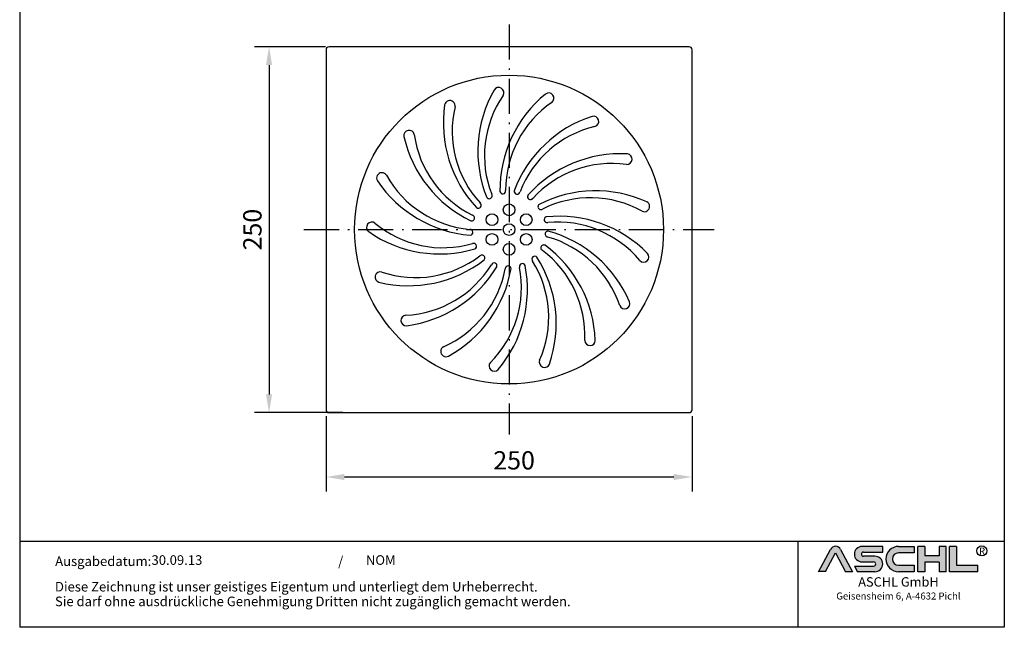
# Model space of a CAD drawing. Units: inches. Extents: x 84 to 757, y 165 to 1116.
import ezdxf
from ezdxf.enums import TextEntityAlignment as Align

# ---------------------------------------------------------------- set-up
doc = ezdxf.new("R2010")
doc.units = ezdxf.units.IN
doc.linetypes.add('ACAD_ISO10W100', pattern=[18.5, 12, -3, 0.5, -3])
doc.layers.add('AM_8', color=1, linetype='Continuous', lineweight=25)
doc.layers.add('MITTE', color=5, linetype='ACAD_ISO10W100')
doc.layers.add('RAHMEN', color=7, linetype='Continuous')
doc.styles.get("Standard").update_dxf_attribs({"font": 'arial.ttf'})
doc.styles.add('UNIVERSE', font='txt')
doc.dimstyles.get("Standard").update_dxf_attribs({"dimtxt": 0.18, "dimasz": 0.18, "dimexe": 0.18, "dimexo": 0.0625, "dimgap": 0.09, "dimtad": 0, "dimtih": 1, "dimtoh": 1, "dimdec": 4, "dimzin": 0, "dimdsep": 46, "dimtxsty": 'Standard', "dimcen": 0.09, "dimadec": 0, "dimazin": 0, "dimtfac": 1, "dimtdec": 4, "dimtofl": 0, "dimtmove": 0, "dimatfit": 3, "dimfxl": 1, "dimtolj": 1, "dimtzin": 0, "dimarcsym": 0})

# ---------------------------------------------------------------- blocks, each defined once
blk = doc.blocks.new('schriftkopf a4 hoch Kunde')
at = {"layer": 'AM_8'}
h = blk.add_hatch(color=256, dxfattribs=at)
edge = h.paths.add_edge_path()
edge.add_line((881.5722193303131, 59.37359808535604), (888.9211492781544, 59.37359808535604))
edge.add_line((888.9211492781546, 59.37359808535604), (876.276631188279, 83.21396397273672))
edge.add_arc((870.8804678112315, 80.35193216671007), 6.108175279941829, 27.94070637640971, 152.0592936235903)
edge.add_line((865.4843044341837, 83.21396397273668), (852.8825027942751, 59.45413700264706))
edge.add_line((852.8825027942753, 59.45413700264712), (860.1887162921491, 59.45413700264712))
edge.add_line((860.1887162921489, 59.45413700264712), (870.8591095862471, 79.57242688015788))
edge.add_line((870.859109586248, 79.57242688015785), (881.5722193303134, 59.37359808535604))
h = blk.add_hatch(color=256, dxfattribs=at)
edge = h.paths.add_edge_path()
edge.add_line((921.1697586180794, 80.29236504508847), (921.1697586180794, 86.34310688083195))
edge.add_line((921.1697586180794, 86.34310688083195), (899.1762678393006, 86.34310688083195))
edge.add_arc((899.1762678393011, 78.08804422302711), 8.255062657804883, 90, 270)
edge.add_line((899.1762678393011, 69.83298156522221), (911.4844359879562, 69.8329815652222))
edge.add_arc((911.4844359879567, 67.62866074316085), 2.204320822061326, -90, 90, ccw=False)
edge.add_line((911.4844359879567, 65.42433992109954), (890.9212051814968, 65.42433992109947))
edge.add_line((890.921205181497, 65.42433992109949), (894.1304140904813, 59.37359808535604))
edge.add_line((894.1304140904808, 59.37359808535604), (912.9146959602749, 59.37359808535606))
edge.add_arc((912.9146959602763, 67.62866074316094), 8.255062657804844, 270, 450)
edge.add_line((912.9146959602763, 75.88372340096578), (900.6065278116214, 75.88372340096575))
edge.add_arc((900.6065278116207, 78.08804422302711), 2.204320822061382, 90, 270, ccw=False)
edge.add_line((900.6065278116207, 80.29236504508847), (921.1697586180806, 80.29236504508847))
h = blk.add_hatch(color=256, dxfattribs=at)
edge = h.paths.add_edge_path()
edge.add_line((954.9149774477987, 79.49718108104594), (954.9149774477987, 86.39807309810917))
edge.add_line((954.9149774477987, 86.39807309810914), (938.178661517592, 86.39807309810914))
edge.add_arc((938.178661517592, 72.88583559173264), 13.51223750637653, 90, 270)
edge.add_line((938.178661517592, 59.37359808535615), (954.9149774477987, 59.37359808535612))
edge.add_line((954.9149774477987, 59.37359808535606), (954.9149774477987, 66.3365244509617))
edge.add_line((954.9149774477987, 66.33652445096169), (938.1786615175922, 66.33652445096162))
edge.add_arc((938.178661517592, 72.91685276600376), 6.580328315042109, 90, 270, ccw=False)
edge.add_line((938.178661517592, 79.49718108104588), (954.9149774477985, 79.49718108104595))
for points in [[(966.0309030284166, 59.37359808535615), (966.0309030284166, 69.50620598481316), (981.3174528488757, 69.50620598481325), (981.3174528488757, 59.37359808535606), (988.7984546569382, 59.37359808535606), (988.7984546569382, 86.34310688083201), (981.3174528488757, 86.34310688083201), (981.3174528488757, 76.21049898137483), (966.0309030284166, 76.21049898137483), (966.0309030284166, 86.34310688083195), (958.549901220355, 86.34310688083201), (958.549901220355, 59.37359808535606)], [(1022.793511877731, 59.37359808535615), (1022.793511877731, 66.33652445096169), (1000.02596024921, 66.33652445096169), (1000.02596024921, 86.34310688083193), (992.5449584411476, 86.34310688083201), (992.5449584411476, 59.37359808535606)]]:
    blk.add_hatch(color=256, dxfattribs=at).paths.add_polyline_path(points)
blk.add_line((830.448334177443, 91.78887771328391), (830.448334177443, 0))
at = {"color": 1}
for p, q in [((921.1697586180794, 86.34310688083201), (899.1762678393011, 86.34310688083201)), ((921.1697586180794, 80.29236504508856), (921.1697586180794, 86.34310688083201)), ((938.178661517592, 86.3980730981092), (954.9149774477987, 86.3980730981092)), ((954.9149774477987, 86.3980730981092), (954.9149774477987, 79.49718108104597)), ((958.549901220355, 59.37359808535615), (958.549901220355, 86.34310688083204)), ((966.0309030284166, 86.34310688083201), (958.549901220355, 86.34310688083204)), ((966.0309030284166, 86.34310688083201), (966.0309030284166, 76.21049898137483)), ((988.7984546569382, 86.34310688083204), (981.3174528488757, 86.34310688083204)), ((981.3174528488757, 86.34310688083207), (981.3174528488757, 76.21049898137483)), ((988.7984546569382, 59.37359808535615), (988.7984546569382, 86.34310688083204)), ((992.5449584411476, 59.37359808535615), (992.5449584411476, 86.34310688083204)), ((1000.02596024921, 86.34310688083201), (992.5449584411476, 86.34310688083204)), ((1000.02596024921, 86.34310688083193), (1000.02596024921, 66.33652445096178)), ((852.8397863443083, 59.37359808535606), (865.4843044341837, 83.21396397273676)), ((860.1887162921489, 59.45413700264712), (870.859109586248, 79.57242688015788)), ((870.859109586248, 79.57242688015788), (881.5722193303131, 59.37359808535606)), ((876.2766311882783, 83.21396397273676), (888.9211492781546, 59.37359808535606)), ((900.6065278116207, 80.29236504508856), (921.1697586180794, 80.29236504508856)), ((912.9146959602763, 75.88372340096575), (900.6065278116207, 75.88372340096575)), ((954.9149774477987, 79.49718108104597), (938.178661517592, 79.49718108104597)), ((981.3174528488757, 76.21049898137483), (966.0309030284166, 76.21049898137483)), ((890.921205181497, 65.42433992109952), (911.4844359879567, 65.42433992109952)), ((890.921205181497, 65.42433992109943), (894.1304140904808, 59.37359808535606)), ((899.1762678393011, 69.83298156522227), (911.4844359879567, 69.83298156522227)), ((938.178661517592, 66.3365244509614), (954.9149774477987, 66.33652445096178)), ((954.9149774477987, 66.33652445096178), (954.9149774477987, 59.37359808535615)), ((966.0309030284166, 69.50620598481325), (966.0309030284166, 59.37359808535615)), ((981.3174528488757, 69.50620598481325), (966.0309030284166, 69.50620598481325)), ((981.3174528488757, 69.50620598481325), (981.3174528488757, 59.37359808535615)), ((1000.02596024921, 66.33652445096178), (1022.793511877731, 66.33652445096178)), ((1022.793511877731, 59.37359808535615), (1022.793511877731, 66.33652445096178)), ((860.1887162921489, 59.45413700264712), (852.8397863443083, 59.45413700264712)), ((888.9211492781546, 59.37359808535606), (881.5722193303131, 59.37359808535606)), ((912.9146959602763, 59.37359808535615), (894.1304140904808, 59.37359808535606)), ((954.9149774477987, 59.37359808535615), (938.178661517592, 59.37359808535615)), ((966.0309030284166, 59.37359808535615), (958.549901220355, 59.37359808535615)), ((988.7984546569382, 59.37359808535615), (981.3174528488757, 59.37359808535615)), ((1022.793511877731, 59.37359808535615), (992.5449584411476, 59.37359808535615))]:
    blk.add_line(p, q, dxfattribs=at)
blk.add_circle((1026.959071997576, 81.52555623319404), 5.38172146376894, dxfattribs=at)
for centre, radius, start, end in [((870.8804678112315, 80.3519321667101), 6.108175279941777, 27.9407063764043, 152.0592936235957), ((899.1762678393011, 78.08804422302711), 8.255062657804853, 90, 270), ((938.178661517592, 72.8858355917327), 13.51223750637657, 90, 270), ((900.6065278116207, 78.08804422302714), 2.204320822061382, 90, 270), ((912.9146959602763, 67.62866074316094), 8.255062657804853, 270, 90), ((938.178661517592, 72.91685276600379), 6.580328315042109, 90, 270), ((911.4844359879567, 67.62866074316096), 2.204320822061382, 270, 90)]:
    blk.add_arc(centre, radius, start, end, dxfattribs=at)
at = {"layer": 'RAHMEN'}
for p, q in [((0, 1486), (0, 0)), ((1051, 1486), (1051, 0)), ((1051, 91.78887771328391), (0, 91.78887771328391)), ((1051, 0), (0, 0))]:
    blk.add_line(p, q, dxfattribs=at)
at = {"color": 3, "flags": 8}
blk.add_attdef('BENENNUNG', text='', height=30, dxfattribs=at).set_placement((525.5, 1435.805177736855), align=Align.CENTER)
at = {"layer": 'RAHMEN', "color": 1, "style": 'UNIVERSE'}
for s, height, p in [('R', 7.5, (1027.2236843576, 75.30477207375287)), ('ASCHL GmbH', 10, (938.001891025342, 40.36490649731746)), ('Geisensheim 6, A-4632 Pichl', 7.5, (938.001891025342, 27.31722519015904))]:
    blk.add_text(s, height=height, dxfattribs=at).set_placement(p, align=Align.BOTTOM_CENTER)
at = {"layer": 'RAHMEN', "color": 7}
for s, p in [('Ausgabedatum:', (37.85759855218384, 65.4490664854277)), ('/', (339.9073774309877, 65.4490664854277)), ('Diese Zeichnung ist unser geistiges Eigentum und unterliegt dem Urheberrecht.', (37.65483622520924, 38.23648811225394)), ('Sie darf ohne ausdrückliche Genehmigung Dritten nicht zugänglich gemacht werden.', (37.65483622520924, 22.54971032014419))]:
    blk.add_text(s, height=10.23147086105749, dxfattribs=at).set_placement(p)
at = {"layer": 'RAHMEN', "color": 7, "flags": 8}
for tag, p in [('DATUM', (167.8297111160945, 70.48419917634158)), ('INDEX', (636.0274871587814, 52.20641676242201))]:
    blk.add_attdef(tag, text='', height=10.23147086105749, dxfattribs=at).set_placement(p, align=Align.MIDDLE)
blk.add_attdef('ANGEBOT/AUFTRAG', text='', height=10.23147086105749, dxfattribs=at).set_placement((231.2929896214757, 62.39036558563009), align=Align.BOTTOM_CENTER)
blk.add_attdef('Angeb_Auftr_NR', (260.0039573631399, 65.38796640812859), '', height=10.23147086105749, dxfattribs=at)
blk = doc.blocks.new('*D8')
at = {"color": 1, "linetype": 'ByBlock', "lineweight": -2, "transparency": 16777216}
for p, q in [((293.3812499913656, 309.1454412184837), (293.3812499913656, 257.6801679059341)), ((543.3812499913656, 309.1454412184837), (543.3812499913656, 257.6801679059341)), ((305.8812499913656, 267.6801679059341), (530.8812499913656, 267.6801679059341))]:
    blk.add_line(p, q, dxfattribs=at)
at = {"color": 1, "transparency": 16777216}
for points in [[(305.8812499913656, 269.7635012392674), (305.8812499913656, 265.5968345726008), (293.3812499913656, 267.6801679059341)], [(530.8812499913656, 269.7635012392674), (530.8812499913656, 265.5968345726008), (543.3812499913656, 267.6801679059341)]]:
    blk.add_solid(points, dxfattribs=at)
at = {"layer": 'DEFPOINTS', "color": 0, "transparency": 16777216}
for p in [(293.3812499913656, 311.6454412184837, -9.999237089649291), (543.3812499913656, 311.6454412184837, -9.999237089649242), (543.3812499913656, 267.6801679059341)]:
    blk.add_point(p, dxfattribs=at)
at = {"color": 2, "transparency": 16777216, "insert": (421.8167561619894, 279.0623302524553), "char_height": 12.5, "attachment_point": 5}
blk.add_mtext('\\A1;250', dxfattribs=at)
blk = doc.blocks.new('*D9')
at = {"color": 1, "linetype": 'ByBlock', "lineweight": -2, "transparency": 16777216}
for p, q in [((292.8812499913656, 561.6454412184837), (244.4317806185464, 561.6454412184838)), ((254.4317806185464, 549.1454412184838), (254.4317806185464, 324.1454412184837)), ((304.8812499913656, 311.6454412184837), (244.4317806185464, 311.6454412184837))]:
    blk.add_line(p, q, dxfattribs=at)
at = {"color": 1, "transparency": 16777216}
for points in [[(252.3484472852131, 549.1454412184838), (256.5151139518798, 549.1454412184837), (254.4317806185464, 561.6454412184838)], [(252.348447285213, 324.1454412184837), (256.5151139518797, 324.1454412184837), (254.4317806185464, 311.6454412184837)]]:
    blk.add_solid(points, dxfattribs=at)
at = {"layer": 'DEFPOINTS', "color": 0, "transparency": 16777216}
for p in [(295.3812499913656, 561.6454412184837, -9.99923708964986), (254.4317806185464, 311.6454412184837), (307.3812499913656, 311.6454412184837, -9.999237089649286)]:
    blk.add_point(p, dxfattribs=at)
at = {"color": 2, "transparency": 16777216, "insert": (243.0496182720252, 436.7313566286925), "char_height": 12.5, "attachment_point": 5, "rotation": 90}
blk.add_mtext('\\A1;250', dxfattribs=at)

msp = doc.modelspace()

# ---------------------------------------------------------------- linework, layer by layer
for p, q in [((293.3812499913656, 559.6454412184837), (293.3812499913656, 313.6454412184837)), ((541.3812499913656, 561.6454412184837), (295.3812499913656, 561.6454412184837)), ((543.3812499913656, 313.6454412184837), (543.3812499913656, 559.6454412184837)), ((295.3812499913656, 311.6454412184837), (541.3812499913656, 311.6454412184837))]:
    msp.add_line(p, q)
for centre, radius in [((418.3919880430267, 436.7306829451077), 105.5), ((418.3919880430267, 450.237997902118), 4), ((406.6943101533384, 443.484340423613), 4), ((430.089665932715, 443.4843404236126), 4), ((418.3919880430267, 436.7306829451077), 4), ((406.6943101533388, 429.9770254666028), 4), ((430.089665932715, 429.9770254666023), 4), ((418.3919880430267, 423.2233679880974), 4)]:
    msp.add_circle(centre, radius)
for centre, radius, start, end in [((295.3812499913656, 559.6454412184837), 2, 90, 180), ((541.3812499913656, 559.6454412184837), 2, 0, 90), ((481.9364502913045, 490.2210076854822), 84.85371598713533, 150.4314042438407, 201.7605808713038), ((411.2044535167315, 530.213520067758), 3.600538732453668, 328.5267115341795, 148.5267115341795), ((377.9199158572833, 521.3043955398534), 3.600538732453667, 349.7031821224271, 169.7031821224271), ((474.2497957471983, 487.2794765115386), 72.68003898528217, 145.6072849075694, 201.3381009661399), ((496.9683684560841, 463.6540178877931), 84.85371598713533, 129.2549336556148, 180.5841102830786), ((445.4597075414608, 526.4972694359667), 3.600538732453668, 307.350240945935, 127.350240945935), ((458.3225003878747, 509.5638327268625), 84.85371598713532, 171.6078748320948, 222.937051459563), ((452.2175121108876, 504.0441967003153), 72.68003898528215, 166.7837554957942, 222.5145715543894), ((488.7381729342637, 463.6878616510817), 72.68003898528217, 124.4308143193285, 180.1616303779175), ((501.3881110393263, 433.4508825187454), 84.85371598713532, 108.0784630673851, 159.4076396948427), ((476.059316060514, 510.6575438847569), 3.600538732453667, 286.173770357706, 106.173770357706), ((350.101355810013, 500.9731224869088), 3.600538732453667, 10.87965271065977, 190.8796527106597), ((493.7259080501003, 436.455530431499), 72.68003898528215, 103.2543437310833, 158.9851597896825), ((429.315713529666, 519.0701373078014), 84.85371598713532, 192.7843454203241, 244.1135220477971), ((425.6169040155128, 511.7178538593944), 72.68003898528215, 187.9602260840294, 243.6910421426132), ((494.5987673145232, 403.6907023712793), 84.85371598713533, 86.90199247915174, 138.2311691066117), ((498.8706323851102, 484.8335861207702), 3.600538732453668, 264.9972997694592, 84.99729976945916), ((488.5393798293203, 409.2603600835519), 72.68003898528217, 82.07787314286169, 137.808689201435), ((331.5058240572671, 471.965551994198), 3.600538732453668, 32.05612329889987, 212.0561232988999), ((398.0405309834114, 509.2640780682409), 72.68003898528217, 209.1366966722709, 264.8675127308816), ((398.8336170140328, 517.4560423183916), 84.85371598713533, 213.9608160085776, 265.2899926360411), ((404.8406643269782, 459.798308551402), 1.972470605203485, 211.1657216993044, 31.16572169930443), ((414.0887425151423, 463.1359059795004), 1.972470605203485, 189.9892511110723, 9.989251111072269), ((423.9179978569537, 462.9073317204125), 1.972470605203485, 168.8127805228367, 348.8127805228367), ((433.0009349527163, 459.1434559944018), 1.972470605203485, 147.6363099345943, 327.6363099345942), ((477.5172757727637, 378.392754681161), 84.85371598713533, 65.72552189091121, 117.0546985183868), ((473.8790576476854, 385.7752090563713), 72.68003898528217, 60.90140255461856, 116.6322186131974), ((397.4227674971439, 453.3453004630474), 1.972470605203485, 232.342192287557, 52.34219228755698), ((440.1108528173568, 452.3526110746207), 1.972470605203485, 126.4598393463666, 306.4598393463667), ((510.8128618437454, 452.5130647355218), 3.600538732453668, 243.8208291812229, 63.82082918122295), ((392.8368800964936, 444.6483962141206), 1.972470605203485, 253.5186628757704, 73.51866287577047), ((444.2875176458388, 443.4519381968571), 1.972470605203485, 105.2833687581247, 285.2833687581247), ((452.450586498574, 360.9736674647093), 84.85371598713533, 44.54905130265761, 95.87822793012958), ((324.6447502036544, 438.1993171932577), 3.600538732453668, 53.23259388709721, 233.2325938870972), ((373.2127349985294, 497.0142653442913), 72.68003898528217, 230.3131672605031, 286.0439833191023), ((451.7248992514742, 369.1718771318933), 72.68003898528217, 39.72493196638476, 95.4557480249579), ((370.9929868825425, 504.9395402309615), 84.85371598713533, 235.1372865968116, 286.4664632242735), ((391.7023516297622, 434.8821609146507), 1.972470605203485, 274.6951334640264, 94.69513346402637), ((444.9668477093783, 433.6435225535834), 1.972470605203485, 84.1068981698902, 264.1068981698902), ((425.0689464925254, 361.6927362887554), 72.68003898528217, 18.54846137814534, 74.27927743673658), ((422.7840947777531, 353.7859849729989), 84.85371598713533, 23.37258071443361, 74.70175734189588), ((394.1724064530258, 425.3655787584075), 1.972470605203485, 295.8716040522452, 115.8716040522452), ((442.0570957185964, 424.252045027732), 1.972470605203485, 62.93042758166215, 242.9304275816622), ((392.5244247049045, 357.8004435548601), 84.85371598713533, 2.196110126211241, 53.5252867536519), ((354.4866474841888, 476.6228207744703), 72.68003898528217, 251.4896378487317, 307.2204539073135), ((399.9134499753518, 417.3839168987947), 1.972470605203485, 317.0480746404993, 137.0480746405002), ((435.9512398033398, 416.545876699141), 1.972470605203485, 41.75395699343452, 221.7539569934345), ((365.7583123979853, 372.4748683339285), 84.85371598713533, 341.0196395379618, 32.34881616543631), ((397.5112334966675, 364.3478859411748), 72.68003898528217, 357.3719907899041, 53.10280684850746), ((510.273140173852, 418.0610452362816), 3.600538732453668, 222.6443585930069, 42.64435859300691), ((349.553854504707, 483.211054008751), 84.85371598713533, 256.3137571850151, 307.6429338124884), ((344.3913303240356, 450.8437219408274), 72.68003898528217, 272.6661084369854, 328.3969244955658), ((337.4116935064867, 455.2051361177687), 84.85371598713533, 277.490227773243, 328.8194044007089), ((354.196949218468, 397.3064238797638), 72.68003898528217, 315.0190496134397, 10.74986567202137), ((408.150122456831, 412.015142997868), 1.972470605203485, 338.2245452287194, 158.2245452287194), ((346.1006696401942, 395.8273969299976), 84.85371598713533, 319.8431689497176, 11.17234557720823), ((417.7700156378642, 409.9843397203508), 1.972470605203485, 359.4010158169511, 179.4010158169511), ((427.4739096386802, 411.565778301941), 1.972470605203485, 20.57748640520279, 200.5774864051767), ((372.7735821065503, 376.7787334158988), 72.68003898528217, 336.1955202016709, 31.92633626026209), ((330.4447602916257, 404.2347351991216), 3.600538732453668, 74.40906447538099, 254.409064475381), ((344.2902120406334, 423.158578987764), 72.68003898528217, 293.8425790252149, 349.5733950837997), ((336.2063700127301, 424.7041409553394), 84.85371598713533, 298.6666983615015, 349.9958749889616), ((497.3243597776518, 386.1304637616522), 3.600538732453668, 201.4678880047531, 21.46788800475309), ((348.122530819835, 374.6589110143432), 3.600538732453668, 95.58553506359264, 275.5855350635926), ((375.2905809225426, 353.4662235803767), 3.600538732453668, 116.7620056518073, 296.7620056518073), ((473.7153251993195, 361.0337222732428), 3.600538732453668, 180.2914174165305, 0.2914174165304615), ((408.2797148900113, 343.518862767914), 3.600538732453668, 137.9384762400847, 317.9384762400846), ((442.6345673808355, 346.1602747749071), 3.600538732453668, 159.1149468283077, 339.1149468283076), ((295.3812499913656, 313.6454412184837), 2, 180, 270), ((541.3812499913656, 313.6454412184837), 2, 270, 0)]:
    msp.add_arc(centre, radius, start, end)
at = {"layer": 'MITTE', "ltscale": 2}
for p, q in [((418.3919880430267, 576.8395119142156), (418.3919880430267, 296.6218539759997)), ((278.2831590739187, 436.7306829451077), (558.5008170121346, 436.7306829451077))]:
    msp.add_line(p, q, dxfattribs=at)

# ---------------------------------------------------------------- block references
ref = msp.add_blockref('schriftkopf a4 hoch Kunde', (84.07382117767246, 164.9630306125545), dxfattribs=dict(xscale=0.6400000000000001, yscale=0.6400000000000001, zscale=0.6400000000000001))
ref.add_attrib('NAME', 'NOM', dxfattribs={"layer": 'RAHMEN', "color": 7, "height": 6.548141351076793}).set_placement((330.7443104368429, 210.0729180854131), align=Align.MIDDLE)
ref.add_attrib('DATUM', '30.09.13', dxfattribs={"layer": 'RAHMEN', "color": 7, "height": 6.548141351076793}).set_placement((191.484836291973, 210.0729180854131), align=Align.MIDDLE)

# ---------------------------------------------------------------- dimensions: what is measured, and where the dimension line sits
dim = msp.add_linear_dim(base=(254.4317806185464, 311.6454412184837, 9.999237089649299), p1=(295.3812499913656, 561.6454412184837), p2=(307.3812499913656, 311.6454412184837), angle=90, dimstyle='Standard', override={"dimscale": 5, "dimtxt": 2.5, "dimasz": 2.5, "dimexe": 2, "dimexo": 0.5, "dimgap": 1, "dimtad": 1, "dimtih": 0, "dimtoh": 0, "dimdec": 2, "dimzin": 8, "dimcen": 1, "dimclrd": 1, "dimclre": 1, "dimclrt": 2, "dimadec": 1, "dimazin": 2, "dimtdec": 2, "dimtofl": 1})
dim.commit()
dim.dimension.update_dxf_attribs({"geometry": '*D9', "text_midpoint": (254.4317806185463, 436.7313566286925, 9.999237089649299), "dimtype": 160})
dim = msp.add_linear_dim(base=(543.3812499913656, 267.6801679059341, 9.999237089649299), p1=(293.3812499913656, 311.6454412184837), p2=(543.3812499913656, 311.6454412184837), dimstyle='Standard', override={"dimscale": 5, "dimtxt": 2.5, "dimasz": 2.5, "dimexe": 2, "dimexo": 0.5, "dimgap": 1, "dimtad": 1, "dimtih": 0, "dimtoh": 0, "dimdec": 2, "dimzin": 8, "dimcen": 1, "dimclrd": 1, "dimclre": 1, "dimclrt": 2, "dimadec": 1, "dimazin": 2, "dimtdec": 2, "dimtofl": 1})
dim.commit()
dim.dimension.update_dxf_attribs({"geometry": '*D8', "text_midpoint": (421.8167561619894, 267.6801679059341, 9.999237089649299), "dimtype": 160})

doc.saveas('drawing.dxf')
